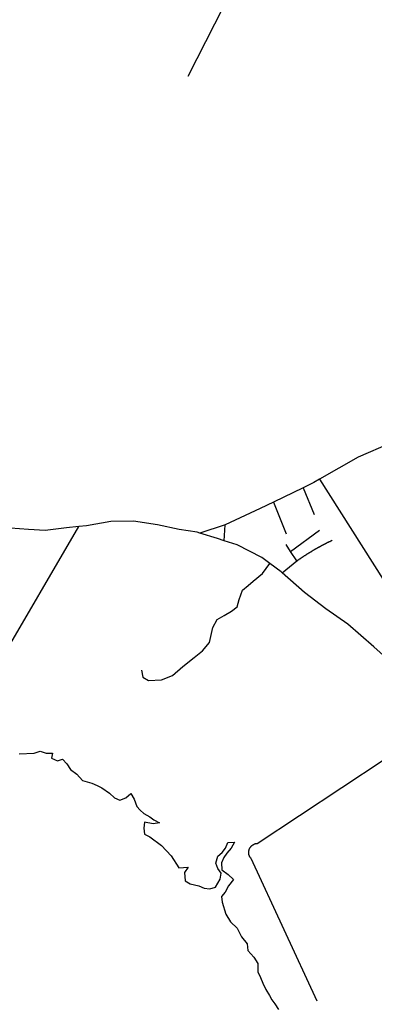
# Model space of a CAD drawing. Extents: x 318165 to 809444, y 987769 to 3368451.
# Drawn here: x 332769 to 333070, y 3360217 to 3361052 of the extents above; entities that cross this region are included whole.
import ezdxf

# ---------------------------------------------------------------- set-up
doc = ezdxf.new("R2010")
doc.units = 0
doc.header["$LTSCALE"] = 10
doc.header["$MEASUREMENT"] = 0
doc.layers.add('AMBI_EIXORUA', color=252, linetype='CONTINUOUS')

msp = doc.modelspace()

# ---------------------------------------------------------------- linework, layer by layer
at = {"layer": 'AMBI_EIXORUA'}
for points, elevation in [([(332979.24, 3361137.26), (332911.48, 3361004.29)], 5927.05), ([(333083.98, 3360693.11), (333056.5, 3360681.1), (333023.62, 3360662.33)], 5989.96), ([(333023.62, 3360662.33), (333018.58, 3360659.5), (333009.73, 3360655.18)], 5992.12), ([(333023.62, 3360662.33), (333105.75, 3360533.27)], 6027.49), ([(333009.73, 3360655.18), (332984.35, 3360643.03)], 5996.98), ([(333009.73, 3360655.18), (333018.92, 3360632.5)], 5998.06), ([(332984.35, 3360643.03), (332973.03, 3360637.49), (332943.39, 3360623.72)], 6000.22), ([(332984.35, 3360643.03), (332995.23, 3360616.16)], 6002.92), ([(332818.89, 3360622.37), (332808.46, 3360621.29), (332790.35, 3360619), (332775.95, 3360619.81), (332760.78, 3360620.75), (332746.31, 3360622.64), (332731.77, 3360625.75), (332717.06, 3360629.93), (332702.59, 3360632.77)], 5999.41), ([(332921.68, 3360616.7), (332919.37, 3360617.38), (332904.31, 3360619.81), (332885.81, 3360623.59), (332865.21, 3360626.69), (332846.04, 3360626.56), (332825.49, 3360622.91), (332818.89, 3360622.37)], 6001.57), ([(332750.8, 3360506.14), (332818.89, 3360622.37)], 6028.57), ([(332943.39, 3360623.72), (332921.68, 3360616.7)], 6001.3), ([(332942.31, 3360610.22), (332936.72, 3360612.11), (332921.68, 3360616.7)], 6003.73), ([(332942.31, 3360610.22), (332943.39, 3360623.72)], 6003.46), ([(332998.92, 3360601.18), (333023.44, 3360619.27)], 6006.43), ([(332981.37, 3360590.92), (332974.52, 3360596.05), (332953.51, 3360606.58), (332942.31, 3360610.22)], 6008.32), ([(333004.32, 3360593.08), (333004.53, 3360593.21), (333004.75, 3360593.35), (333004.99, 3360593.48), (333005.2, 3360593.75), (333005.42, 3360593.89), (333005.63, 3360594.02), (333005.88, 3360594.16), (333006.1, 3360594.29), (333006.31, 3360594.43), (333006.52, 3360594.7), (333006.76, 3360594.83), (333006.98, 3360594.97), (333007.19, 3360595.1), (333007.44, 3360595.24), (333007.65, 3360595.37), (333007.87, 3360595.64), (333008.11, 3360595.78), (333008.32, 3360595.91), (333008.54, 3360596.05), (333008.78, 3360596.18), (333009, 3360596.32), (333009.21, 3360596.45), (333009.46, 3360596.59), (333009.67, 3360596.72), (333009.91, 3360596.86), (333010.13, 3360596.99), (333010.37, 3360597.26), (333010.58, 3360597.4), (333010.8, 3360597.53), (333011.03, 3360597.67), (333011.25, 3360597.8), (333011.5, 3360597.94), (333011.71, 3360598.07), (333011.95, 3360598.21), (333012.16, 3360598.34), (333012.41, 3360598.61), (333012.63, 3360598.75), (333012.86, 3360598.88), (333013.08, 3360599.02), (333013.32, 3360599.15), (333013.53, 3360599.29), (333013.78, 3360599.42), (333013.99, 3360599.56), (333014.24, 3360599.69), (333014.45, 3360599.83), (333014.7, 3360599.96), (333014.93, 3360600.1), (333015.14, 3360600.23), (333015.39, 3360600.37), (333015.61, 3360600.5), (333015.84, 3360600.64), (333016.09, 3360600.77), (333016.31, 3360600.91), (333016.54, 3360601.04), (333016.79, 3360601.18), (333017, 3360601.45), (333017.24, 3360601.58), (333017.48, 3360601.72), (333017.7, 3360601.85), (333017.94, 3360601.99), (333018.18, 3360602.12), (333018.4, 3360602.26), (333018.64, 3360602.39), (333018.88, 3360602.53), (333019.09, 3360602.66), (333019.34, 3360602.8), (333019.57, 3360602.93), (333019.82, 3360603.07), (333020.03, 3360603.2), (333020.27, 3360603.34), (333020.51, 3360603.47), (333020.75, 3360603.61), (333020.97, 3360603.74), (333021.21, 3360603.88), (333021.45, 3360604.01), (333021.69, 3360604.15), (333021.93, 3360604.28), (333022.15, 3360604.42), (333022.39, 3360604.55), (333022.63, 3360604.69), (333022.87, 3360604.69), (333023.12, 3360604.82), (333023.35, 3360605.09), (333023.57, 3360605.23), (333023.82, 3360605.23), (333024.05, 3360605.36), (333024.3, 3360605.63), (333024.53, 3360605.63), (333024.78, 3360605.77), (333025.02, 3360605.9), (333025.26, 3360606.04), (333025.5, 3360606.17), (333025.71, 3360606.31), (333025.96, 3360606.44), (333026.2, 3360606.58), (333026.44, 3360606.71), (333026.68, 3360606.85), (333026.92, 3360606.98), (333027.17, 3360607.12), (333027.4, 3360607.25), (333027.65, 3360607.39), (333027.88, 3360607.39), (333028.13, 3360607.52), (333028.36, 3360607.66), (333028.61, 3360607.79), (333028.85, 3360607.93), (333029.09, 3360608.06), (333029.33, 3360608.2), (333029.57, 3360608.33), (333029.81, 3360608.47), (333030.05, 3360608.6), (333030.3, 3360608.6), (333030.53, 3360608.87), (333030.78, 3360608.87), (333031.01, 3360609.01), (333031.26, 3360609.14), (333031.49, 3360609.28), (333031.74, 3360609.41), (333032.01, 3360609.55), (333032.25, 3360609.68), (333032.49, 3360609.68), (333032.73, 3360609.82), (333032.97, 3360609.95), (333033.22, 3360610.09), (333033.45, 3360610.22), (333033.7, 3360610.36), (333033.96, 3360610.49), (333034.23, 3360610.63)], 6007.78), ([(332998.92, 3360601.18), (332995.02, 3360606.98)], 6006.7), ([(333004.32, 3360593.08), (332998.92, 3360601.18)], 6008.05), ([(332991.63, 3360583.09), (333004.32, 3360593.08)], 6011.83), ([(332872.01, 3360500.33), (332873.35, 3360494.39), (332878.08, 3360491.56), (332889.21, 3360492.23), (332898.43, 3360495.88), (332907.42, 3360503.57), (332917.01, 3360511.13), (332923.89, 3360516.8), (332930, 3360523.69), (332932.75, 3360536.51), (332936.59, 3360543.4), (332942.51, 3360546.77), (332948.64, 3360550.55), (332953.59, 3360554.06), (332955.11, 3360560.27), (332958.16, 3360568.1), (332962.7, 3360572.15), (332967.05, 3360575.8), (332974.95, 3360582.28), (332981.37, 3360590.92)], 6034.78), ([(332991.63, 3360583.09), (332990.87, 3360583.76), (332981.37, 3360590.92)], 6012.1), ([(333094.99, 3360497.77), (333091.64, 3360500.6), (333069.69, 3360520.18), (333047.58, 3360539.48), (333028.86, 3360552.31), (333010.67, 3360566.21), (332991.63, 3360583.09)], 6035.86), ([(333114.46, 3360447.95), (332970.4, 3360352.91), (332970.13, 3360352.91), (332969.87, 3360352.91), (332969.6, 3360352.91), (332969.34, 3360352.78), (332969.07, 3360352.78), (332968.8, 3360352.78), (332968.53, 3360352.64), (332968.3, 3360352.51), (332968.03, 3360352.51), (332967.79, 3360352.37), (332967.55, 3360352.24), (332967.28, 3360352.1), (332967.04, 3360351.97), (332966.82, 3360351.83), (332966.58, 3360351.7), (332966.37, 3360351.56), (332966.13, 3360351.43), (332965.91, 3360351.29), (332965.72, 3360351.16), (332965.5, 3360350.89), (332965.32, 3360350.75), (332965.12, 3360350.62), (332964.94, 3360350.35), (332964.75, 3360350.21), (332964.58, 3360349.94), (332964.42, 3360349.67), (332964.28, 3360349.54), (332964.11, 3360349.27), (332963.98, 3360349.13), (332963.87, 3360348.86), (332963.73, 3360348.59), (332963.62, 3360348.32), (332963.54, 3360348.19), (332963.42, 3360347.92), (332963.34, 3360347.65), (332963.28, 3360347.38), (332963.19, 3360347.11), (332963.17, 3360346.84), (332963.11, 3360346.57), (332963.07, 3360346.43), (332963.04, 3360346.16), (332963.03, 3360345.89), (332963.03, 3360345.62), (332963.02, 3360345.35), (332963.04, 3360345.08), (332963.07, 3360344.81), (332963.08, 3360344.54), (332963.13, 3360344.27), (332963.18, 3360344.14), (332963.25, 3360343.87), (332963.3, 3360343.6), (332963.38, 3360343.33), (332963.48, 3360343.06), (332963.57, 3360342.92), (332963.67, 3360342.65), (332963.81, 3360342.38), (332963.94, 3360342.25), (332964.06, 3360341.98), (332964.19, 3360341.84), (332964.34, 3360341.57), (332964.5, 3360341.44), (332964.68, 3360341.3), (332964.83, 3360341.03), (332965.19, 3360340.76), (333021.19, 3360219.53)], 6059.35), ([(332768.24, 3360429.19), (332780.86, 3360430), (332785.97, 3360431.48), (332791, 3360430), (332796.45, 3360430), (332795.48, 3360425.54), (332800.69, 3360423.25), (332805.09, 3360424.87), (332808.58, 3360420.82), (332811.67, 3360416.09), (332817.04, 3360412.04), (332821.89, 3360406.78), (332829.8, 3360404.35), (332834.34, 3360402.46), (332838.28, 3360400.57), (332845.02, 3360395.84), (332849.3, 3360391.93), (332853.65, 3360389.9), (332858.94, 3360392.06), (332863.2, 3360395.57), (332865.79, 3360390.85), (332868.22, 3360384.64), (332871.14, 3360381.53), (332874.17, 3360378.56), (332879.16, 3360375.86), (332882.5, 3360373.16), (332887.52, 3360370.73), (332882.13, 3360369.92), (332874.69, 3360371.27), (332874, 3360366.28), (332874.78, 3360361.15), (332879.21, 3360358.85), (332889.28, 3360351.43), (332897.35, 3360342.79), (332904, 3360332.53), (332911.95, 3360333.2), (332908.66, 3360328.48), (332909.23, 3360321.59), (332913.64, 3360319.03), (332920.78, 3360317.27), (332925.49, 3360315.25), (332930.24, 3360314.71), (332935.15, 3360316.06), (332939.06, 3360322.81), (332939.86, 3360327.94), (332937.07, 3360331.99), (332935.26, 3360336.44), (332937.17, 3360342.52), (332940.73, 3360345.49), (332943.58, 3360349.27), (332945.67, 3360354.13), (332951.13, 3360354.4), (332948.26, 3360349.27), (332944.7, 3360345.08), (332942.02, 3360341.3), (332940.25, 3360336.71), (332940.4, 3360330.91), (332945.79, 3360326.99), (332950.27, 3360322.54), (332946.08, 3360317.27), (332943.21, 3360312.01), (332940.12, 3360308.09), (332940.84, 3360303.5), (332943.79, 3360293.11), (332947.93, 3360286.63), (332953.4, 3360281.36), (332957.2, 3360274.07), (332962.04, 3360268), (332962.53, 3360262.46), (332967.58, 3360256.66), (332971.03, 3360251.26), (332971.08, 3360244.37), (332973.28, 3360239.38), (332975.44, 3360234.52), (332977.73, 3360229.25), (332981.08, 3360224.12), (332983.09, 3360220.48), (332985.5, 3360216.97), (332988.71, 3360212.24)], 6059.89)]:
    msp.add_lwpolyline(points, dxfattribs=dict(at, elevation=elevation))

doc.saveas('drawing.dxf')
